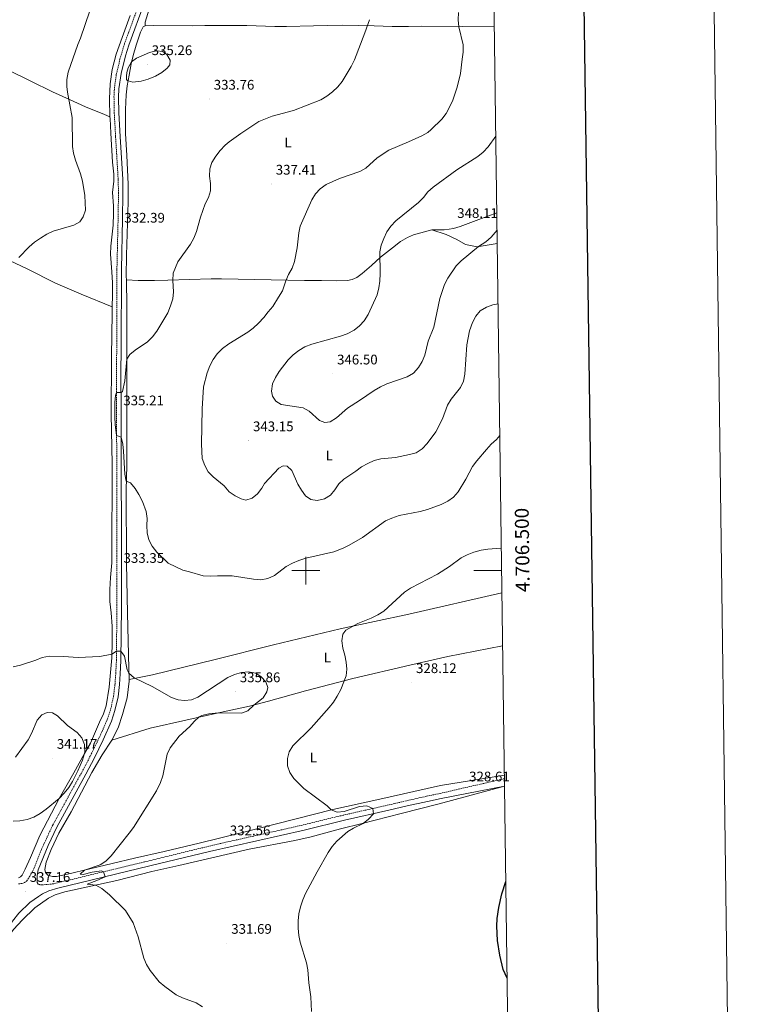
# Model space of a CAD drawing. Units: metres. Extents: x 589818 to 594312, y 4705485 to 4708513.
# Drawn here: x 593794 to 594312, y 4706188 to 4706896 of the extents above; entities that cross this region are included whole.
import ezdxf
from ezdxf.enums import TextEntityAlignment as Align

# ---------------------------------------------------------------- set-up
doc = ezdxf.new("R2010")
doc.units = ezdxf.units.M
doc.header["$MEASUREMENT"] = 0
doc.linetypes.add('TRAZOSX2', pattern=[1.5, 1, -0.5])
for name, color, linetype, lineweight in [('Carátula', 7, 'Continuous', 5), ('Level 21', 19, 'Continuous', 0), ('Level 36', 19, 'Continuous', 40), ('Level 37', 92, 'Continuous', 0), ('Level 4', 36, 'Continuous', 30), ('Level 41', 39, 'Continuous', 0), ('Level 5', 36, 'Continuous', 0), ('Level 61', 19, 'Continuous', 0), ('Level 63', 7, 'Continuous', 0), ('Level 7', 1, 'Continuous', 0)]:
    doc.layers.add(name, color=color, linetype=linetype, lineweight=lineweight)
doc.styles.add('Arial', font='ARIAL.TTF', dxfattribs={"height": 0.2})

# ---------------------------------------------------------------- blocks, each defined once
blk = doc.blocks.new('5PATER')
at = {"layer": 'Carátula', "linetype": 'Continuous', "lineweight": 5}
h = blk.add_hatch(color=250, dxfattribs=at)
edge = h.paths.add_edge_path()
edge.add_ellipse((0, 0), major_axis=(-1.33, -1.34), ratio=0.999422, start_angle=0, end_angle=360)

msp = doc.modelspace()

# ---------------------------------------------------------------- linework, layer by layer
at = {"layer": 'Level 21', "color": 19, "linetype": 'TRAZOSX2', "lineweight": 0}
for points in [[(593793.44, 4706274.82, 336.84), (593795.96, 4706275.08, 336.84), (593797.74, 4706275.71, 336.84), (593799.55, 4706276.99, 336.84), (593801.66, 4706280.32, 336.84), (593804.64, 4706285.92, 337.18), (593810.15, 4706299.87, 337.86), (593818.16, 4706317.14, 338.62), (593830.24, 4706339.03, 339.39), (593839.12, 4706355.16, 339.57), (593845.21, 4706366.87, 339.06), (593853.61, 4706384.31, 338.66), (593857.29, 4706392.97, 338.03), (593859.74, 4706400.2, 337.35), (593861.85, 4706409.72, 336.77), (593862.9, 4706418.41, 336.33), (593863.44, 4706426.02, 335.64), (593863.89, 4706435.29, 335.3), (593864.2, 4706470.25, 333.77), (593864.21, 4706488.97, 333.28), (593864.21, 4706513.98, 333.46), (593864.28, 4706535.86, 334.28), (593864.16, 4706560.86, 334.74), (593863.98, 4706624.01, 335.1), (593864.25, 4706716.38, 332.92), (593865.09, 4706752.79, 332.22), (593865.39, 4706771.09, 332.37), (593865.16, 4706780.96, 332.54), (593863.29, 4706811.88, 332.61), (593862.34, 4706829.03, 333.24), (593862.14, 4706840.46, 333.39), (593862.46, 4706846.66, 333.39), (593863.8, 4706856.57, 333.39), (593866.4, 4706867.58, 333.37), (593869.71, 4706878.68, 333.03), (593880.01, 4706906.83, 331.9)], [(594142.74, 4706350.42, 327.31), (594096.46, 4706339.84, 329.42), (594086.63, 4706337.81, 329.54), (594063.78, 4706332.53, 329.56), (594026.82, 4706324.19, 330.62), (593993.27, 4706316.06, 331.41), (593934.72, 4706302.97, 332.72), (593884.02, 4706290.61, 333.95), (593818.7, 4706274.85, 336.29), (593810.38, 4706274.07, 336.5), (593808.7, 4706274.25, 336.5)]]:
    msp.add_polyline3d(points, dxfattribs=at)
at = {"layer": 'Level 21', "color": 19, "linetype": 'Continuous', "lineweight": 0}
for points in [[(593808.7, 4706274.25, 336.5), (593807.6, 4706274.65, 336.5), (593807.04, 4706275.75, 336.67), (593806.84, 4706277.66, 336.84), (593806.94, 4706280.76, 337.18), (593807.75, 4706285, 337.18), (593814.85, 4706302.5, 338.04), (593821.04, 4706315.67, 338.62), (593841.96, 4706353.64, 339.57), (593848.09, 4706365.42, 339.06), (593854.45, 4706378.42, 338.89), (593860.3, 4706391.81, 338.03), (593862.85, 4706399.34, 337.35), (593865.03, 4706409.18, 336.77), (593866.11, 4706418.1, 336.33), (593866.66, 4706425.83, 335.64), (593867.11, 4706435.2, 335.3), (593867.43, 4706473.96, 333.63), (593867.44, 4706519.33, 333.6), (593867.51, 4706535.86, 334.28), (593867.37, 4706564.86, 334.79), (593867.23, 4706614.02, 335.13), (593867.16, 4706642.36, 334.79), (593867.19, 4706659.29, 334.11), (593867.48, 4706716.33, 332.92), (593868.32, 4706752.72, 332.22), (593868.62, 4706771.1, 332.37), (593868.39, 4706781.1, 332.54), (593866.51, 4706812.07, 332.61), (593865.56, 4706829.14, 333.24), (593865.36, 4706840.41, 333.39), (593865.67, 4706846.35, 333.39), (593867.23, 4706857.24, 333.39), (593870.42, 4706870.02, 333.32), (593872.77, 4706877.65, 333.03), (593884, 4706908.24, 331.8)], [(593733.14, 4706158.51, 337.51), (593758.6, 4706201.56, 337.39), (593774.44, 4706226.47, 336.88), (593782.05, 4706238.25, 336.93), (593789.19, 4706247.98, 337.1), (593793.79, 4706253.83, 336.93), (593801.79, 4706261.35, 336.82), (593807.84, 4706265.82, 336.66), (593810.83, 4706267.59, 336.59), (593815.35, 4706269.75, 336.47), (593821.87, 4706271.81, 336.21), (593887.88, 4706287.69, 333.86), (593930.72, 4706298.16, 332.83), (593998.91, 4706313.52, 331.3), (594027.68, 4706320.53, 330.62), (594059.76, 4706327.72, 329.68), (594072.79, 4706330.83, 329.42), (594087.42, 4706334.14, 329.54), (594097.2, 4706336.16, 329.42), (594142.81, 4706345, 327.35)]]:
    msp.add_polyline3d(points, dxfattribs=at)
at = {"layer": 'Level 36', "color": 92, "linetype": 'Continuous', "lineweight": 0}
for points in [[(593884.45, 4706891.56, 333.15), (593884.49, 4706894.17, 332.81), (593886.49, 4706900.4, 332.81), (593894.34, 4706922.98, 330.76), (593908.91, 4706961.87, 329.05), (593912.54, 4706973.25, 329.74), (593917.87, 4706988.27, 329.74), (593925.22, 4707006.81, 330.42), (593932.18, 4707026.51, 331.78), (593935.87, 4707034.43, 331.78), (593940.18, 4707041.82, 332.47), (593944.61, 4707048.98, 332.47), (593949.93, 4707057.21, 331.1), (593956.18, 4707064.59, 329.74), (593963.71, 4707071.95, 329.05), (593975.33, 4707081.55, 327.01), (593994.76, 4707096.84, 325.64), (594014.49, 4707111.43, 325.64), (594053.67, 4707142.4, 326.32), (594055.54, 4707143.12, 326.32)], [(593873.88, 4706898.93, 331.95), (593867.97, 4706883.08, 332.98), (593863.79, 4706871.11, 332.98), (593860.83, 4706860.18, 332.98), (593859.51, 4706849.79, 332.98), (593859.02, 4706839.08, 332.98), (593859.21, 4706826.11, 332.49)], [(593871.17, 4706709.08, 332.71), (593870.81, 4706711.29, 332.64), (593871.07, 4706726.69, 332.3), (593872.37, 4706764.94, 332.3), (593872.38, 4706777.72, 332.3), (593871.39, 4706798.47, 332.3), (593870.38, 4706814.15, 332.98), (593870.35, 4706831.39, 333.66), (593870.86, 4706841.98, 334.68), (593871.6, 4706848.38, 334.68), (593872.99, 4706856.19, 335.37), (593874.51, 4706864.16, 335.2), (593875.95, 4706870.17, 334.52), (593878, 4706877.64, 333.83), (593881.11, 4706886.97, 333.15), (593883.04, 4706890.81, 333.15), (593884.45, 4706891.56, 333.15)], [(593884.45, 4706891.56, 333.15), (593890.38, 4706891.83, 333.15), (593918.42, 4706891.5, 333.15), (593927.42, 4706891.74, 332.98), (593938.39, 4706891.81, 332.13), (593957.57, 4706891.73, 332.13), (593977.82, 4706891.1, 332.3), (593986.12, 4706890.99, 332.47), (594005.57, 4706891.45, 333.83), (594026.09, 4706892.01, 334), (594038.15, 4706891.82, 334.34), (594049.18, 4706891.53, 335.03), (594062.01, 4706891.14, 336.39), (594073.9, 4706891.12, 336.56), (594082.93, 4706891.32, 337.14), (594112.53, 4706891.1, 340.56), (594135.43, 4706891.39, 342.27)], [(593740.78, 4706882.33, 326.35), (593753.53, 4706875.87, 327.03), (593802.4, 4706851.83, 327.37), (593817.89, 4706844.18, 328.4), (593830.19, 4706838.63, 330.1), (593841.58, 4706833.38, 331.13), (593855.26, 4706827.84, 332.49), (593859.21, 4706826.11, 332.49)], [(593859.21, 4706826.11, 332.49), (593859.51, 4706824.94, 332.49), (593859.92, 4706814.39, 332.15), (593861.15, 4706793.46, 332.15), (593862.07, 4706784.97, 332.15), (593862.14, 4706779.87, 331.81), (593861.07, 4706771.79, 331.81), (593861.88, 4706762.3, 331.81), (593861.89, 4706756.7, 331.81), (593861.44, 4706748.25, 331.81), (593859.77, 4706733.23, 332.15), (593859.59, 4706727.45, 332.15), (593860.51, 4706714.82, 332.15), (593861.02, 4706706.82, 332.49), (593861, 4706697.91, 332.49), (593860.92, 4706689.62, 332.93)], [(593683.22, 4706774.48, 327.98), (593699.19, 4706765.8, 327.64), (593727.22, 4706751.34, 327.98), (593744.64, 4706743.31, 327.98), (593766.02, 4706732.72, 327.98), (593799.75, 4706716.9, 330.71), (593820.13, 4706706.63, 331.05), (593838.55, 4706698.75, 332.42), (593860.92, 4706689.62, 332.93)], [(594137.24, 4706757.27, 349.02), (594124.38, 4706752.38, 349.02), (594110.83, 4706747.38, 348.51), (594106.02, 4706745.86, 348.51), (594102.92, 4706745.34, 348.34), (594099.38, 4706745.04, 347.79), (594090.51, 4706744.86, 347.38)], [(594090.51, 4706744.86, 347.38), (594077.48, 4706741.25, 346.7), (594073.14, 4706739.36, 346.36), (594068.04, 4706736.59, 346.02), (594062.37, 4706732.06, 346.02), (594053.78, 4706725.33, 345.51), (594047.27, 4706719.23, 344.65), (594040.58, 4706713.47, 343.97), (594036.54, 4706710.72, 343.97), (594033.27, 4706709.21, 343.46), (594029.9, 4706708.5, 342.95), (594022.28, 4706708.2, 342.43), (594011.33, 4706708.43, 341.41), (593998.95, 4706708.46, 340.9), (593939.35, 4706709.68, 337.14), (593931.9, 4706709.65, 335.95), (593900.89, 4706708.73, 334.92), (593891.32, 4706708.51, 334.24), (593879.55, 4706708.62, 333.46), (593871.17, 4706709.08, 332.71)], [(594137.54, 4706735.21, 343.08), (594123.22, 4706732.73, 345.13), (594114.84, 4706734.3, 346.84), (594108.6, 4706737.97, 347.18), (594100.97, 4706741.63, 347.86), (594090.51, 4706744.86, 347.38)], [(593871.17, 4706709.08, 332.71), (593871.35, 4706690, 333.39), (593871.28, 4706666.3, 334.75), (593871.42, 4706627.6, 335.44), (593871.33, 4706575.55, 335.44), (593870.8, 4706557.75, 334.75), (593871.18, 4706505.12, 333.73), (593871.86, 4706469.39, 333.39), (593872.86, 4706429.58, 334.75), (593872.95, 4706421.77, 335.34)], [(593860.92, 4706689.62, 332.93), (593860.88, 4706684.97, 333.18), (593860.34, 4706653.89, 333.52), (593860.34, 4706643.39, 334.2), (593860.23, 4706621.72, 334.2), (593860.18, 4706612.63, 334.54), (593860.75, 4706576.57, 334.54), (593860.76, 4706550.62, 333.86), (593860.52, 4706533.88, 333.86), (593860.7, 4706515.29, 333.18), (593860.55, 4706505.49, 333.18), (593859.55, 4706495.02, 333.18), (593859.15, 4706486.39, 332.84), (593859.19, 4706477.86, 332.84), (593860.14, 4706469.75, 332.84), (593860.95, 4706460.11, 333.52), (593860.88, 4706449.13, 334.2), (593860.52, 4706437.35, 335.22), (593858.76, 4706416.12, 336.42), (593856.53, 4706402.69, 337.61), (593854.6, 4706397.03, 338.12), (593851.85, 4706390.95, 338.12), (593845.37, 4706376, 339.15), (593840.96, 4706368.62, 340), (593833.19, 4706354.56, 340.68), (593822.83, 4706336.09, 340), (593808.79, 4706309.64, 338.64), (593802.24, 4706293.79, 337.27), (593798.36, 4706285.33, 336.76), (593796.17, 4706281.18, 336.76), (593794.9, 4706279.79, 336.76), (593793.43, 4706279.11, 336.76)], [(594140.93, 4706483.97, 328.5), (594074.13, 4706468.71, 329.86), (594024.72, 4706458.04, 331.23), (593976.85, 4706446.68, 333.28), (593934.94, 4706436.19, 333.96), (593889.76, 4706425.02, 333.96), (593872.95, 4706421.77, 335.34)], [(594141.45, 4706445.88, 326.25), (594101.96, 4706438.17, 327.62), (594074.78, 4706432.03, 328.98), (594033.78, 4706422.33, 330.35), (593999.72, 4706413.67, 330.69), (593973.25, 4706406.03, 333.42), (593959.64, 4706402.49, 335.47), (593946.15, 4706399.59, 335.47), (593932.86, 4706396.75, 334.78), (593913.75, 4706392.52, 334.44), (593888.08, 4706386.79, 335.81), (593860.59, 4706378.13, 337.82)], [(593872.95, 4706421.77, 335.34), (593872.96, 4706420.52, 335.44), (593871.54, 4706408.48, 336.46), (593868.3, 4706396.49, 337.14), (593865.03, 4706386.97, 337.48), (593860.59, 4706378.13, 337.82)], [(593860.59, 4706378.13, 337.82), (593853.7, 4706367.67, 338.17), (593846.3, 4706354.88, 339.19), (593831.26, 4706326.67, 338.85), (593822.47, 4706311.26, 337.82), (593816.91, 4706299.48, 337.48), (593813.35, 4706290.45, 336.46), (593812.48, 4706285.05, 336.12), (593813.03, 4706282.89, 336.12), (593814.54, 4706281.14, 336.12), (593817.98, 4706280.11, 336.12), (593820.76, 4706280.13, 335.78), (593828.72, 4706281.7, 335.44), (593876.92, 4706293.41, 333.73), (593898.26, 4706298.13, 333.73), (593923.42, 4706304.03, 332.71), (593952.51, 4706311.19, 331.68), (594019.37, 4706328.25, 329.98), (594051.15, 4706335.2, 329.98), (594096.84, 4706345.55, 327.93), (594142.7, 4706353.07, 326.29)], [(593752.78, 4706184.6, 337.52), (593768.35, 4706210.29, 336.84), (593783.75, 4706233.76, 336.5), (593790.25, 4706242.35, 336.5), (593796.09, 4706248.79, 336.5), (593805.34, 4706257.57, 336.16), (593815.04, 4706264.55, 336.16), (593819.77, 4706266.96, 336.16), (593826.85, 4706269.04, 335.82), (593864.26, 4706277.21, 334.45), (593889.36, 4706283.66, 333.77), (593908.68, 4706288.08, 333.08), (593959.36, 4706299.79, 332.4), (593992.15, 4706306.04, 331.72), (594003.8, 4706308.57, 331.72), (594024.95, 4706314.37, 331.04), (594040.58, 4706318.14, 330.01), (594068.61, 4706325.47, 329.67), (594095.79, 4706332.29, 328.99), (594142.81, 4706345, 327.35)]]:
    msp.add_polyline3d(points, dxfattribs=at)
at = {"layer": 'Level 4', "color": 36, "linetype": 'Continuous', "lineweight": 30}
msp.add_polyline3d([(594144.68, 4706206.94, 325), (594141.83, 4706213.31, 325), (594139.51, 4706223.6, 325), (594137.78, 4706234.21, 325), (594137.37, 4706244.45, 325), (594137.61, 4706249.87, 325), (594138.66, 4706257.78, 325), (594140.8, 4706267.55, 325), (594143.74, 4706276.44, 325)], dxfattribs=at)
at = {"layer": 'Level 5', "color": 36, "linetype": 'Continuous', "lineweight": 0}
for points in [[(593793.88, 4706725.1, 330), (593801.3, 4706732.69, 330), (593805.04, 4706736, 330), (593809.39, 4706738.91, 330), (593813.81, 4706741.71, 330), (593818.32, 4706743.86, 330), (593833.33, 4706748.2, 330), (593837.61, 4706750.76, 330), (593839.92, 4706754.33, 330), (593841.59, 4706759.05, 330), (593841.16, 4706769.69, 330), (593839.63, 4706779.85, 330), (593838.12, 4706785.29, 330), (593834.48, 4706795.04, 330), (593833.11, 4706800, 330), (593832.41, 4706804.95, 330), (593832.15, 4706825.64, 330), (593828.69, 4706843.89, 330), (593828.18, 4706847.89, 330), (593828.19, 4706852.89, 330), (593829.11, 4706858.31, 330), (593836.21, 4706878.19, 330), (593838.13, 4706882.82, 330), (593844.75, 4706902.31, 330)], [(594138.13, 4706691.74, 340), (594134.46, 4706691.08, 340), (594129.8, 4706689.27, 340), (594125.22, 4706686.64, 340), (594122.12, 4706682.76, 340), (594119.75, 4706678.36, 340), (594117.59, 4706672.41, 340), (594115.59, 4706662.36, 340), (594114.25, 4706641.21, 340), (594113.21, 4706636.23, 340), (594111.24, 4706631.63, 340), (594104.4, 4706623.16, 340), (594101.93, 4706618.81, 340), (594098.12, 4706609.09, 340), (594093.51, 4706599.8, 340), (594087.26, 4706591.28, 340), (594083.69, 4706587.58, 340), (594079.35, 4706584.68, 340), (594074.52, 4706583.37, 340), (594064.37, 4706581.28, 340), (594053.97, 4706580.41, 340), (594049.14, 4706579.14, 340), (594044.46, 4706576.98, 340), (594040.12, 4706574.48, 340), (594035.91, 4706571.39, 340), (594027.28, 4706565.83, 340), (594023.65, 4706562.39, 340), (594020.84, 4706558.15, 340), (594017.63, 4706554.32, 340), (594013.37, 4706551.54, 340), (594008.19, 4706550.36, 340), (594003.6, 4706551.19, 340), (593999.84, 4706553.71, 340), (593996.82, 4706557.7, 340), (593994.17, 4706562.15, 340), (593989.83, 4706572.02, 340), (593986.59, 4706575.03, 340), (593983.65, 4706575.22, 340), (593980.59, 4706573.72, 340), (593970.41, 4706562.55, 340), (593968.51, 4706559.15, 340), (593965.35, 4706555.27, 340), (593961.37, 4706552.1, 340), (593956.84, 4706550.7, 340), (593953.58, 4706551.48, 340), (593949.14, 4706553.77, 340), (593944.94, 4706556.67, 340), (593941.27, 4706560.85, 340), (593933.35, 4706567.39, 340), (593929.82, 4706571.1, 340), (593927.33, 4706575.43, 340), (593925.59, 4706580.46, 340), (593925.12, 4706590.81, 340), (593925.42, 4706616.22, 340), (593926.48, 4706631.97, 340), (593929.19, 4706642.19, 340), (593930.91, 4706647.2, 340), (593933.38, 4706651.73, 340), (593936.39, 4706655.73, 340), (593940.17, 4706659.63, 340), (593944.72, 4706663.05, 340), (593958.28, 4706671.3, 340), (593962.26, 4706674.33, 340), (593965.92, 4706677.91, 340), (593969.9, 4706681.99, 340), (593972.91, 4706686.07, 340), (593976.21, 4706689.83, 340), (593980.48, 4706696.62, 340), (593983.2, 4706701.15, 340), (593985.56, 4706708.26, 340), (593987.61, 4706712.93, 340), (593990.3, 4706717.43, 340), (593991.96, 4706722.14, 340), (593993.82, 4706732.1, 340), (593994.88, 4706742.77, 340), (593995.99, 4706747.65, 340), (594004.3, 4706766.44, 340), (594006.88, 4706770.9, 340), (594010.33, 4706774.52, 340), (594014.62, 4706777.63, 340), (594024.27, 4706781.81, 340), (594038.77, 4706786.83, 340), (594043.17, 4706789.2, 340), (594051.2, 4706796.68, 340), (594059.64, 4706802.11, 340), (594073.89, 4706808.13, 340), (594083.37, 4706812.47, 340), (594087.74, 4706814.94, 340), (594090.18, 4706816.96, 340), (594097.7, 4706824.54, 340), (594100.78, 4706828.62, 340), (594105.37, 4706837.52, 340), (594108.8, 4706847.53, 340), (594111.08, 4706857.41, 340), (594112.27, 4706867.62, 340), (594113.17, 4706872.54, 340), (594112.99, 4706877.83, 340), (594110.05, 4706890.9, 340), (594109.53, 4706895.89, 340), (594109.67, 4706901.08, 340)], [(594139.4, 4706597.16, 335), (594136.95, 4706594.17, 335), (594133.2, 4706590.86, 335), (594129.78, 4706587.01, 335), (594122.81, 4706578.88, 335), (594119.84, 4706574.86, 335), (594115.02, 4706565.72, 335), (594109.47, 4706556.51, 335), (594106.1, 4706552.82, 335), (594101.97, 4706549.79, 335), (594097.28, 4706547.56, 335), (594087.35, 4706543.95, 335), (594082.22, 4706542.47, 335), (594067.04, 4706539.49, 335), (594061.81, 4706537.79, 335), (594057.23, 4706535.79, 335), (594040.62, 4706523.9, 335), (594031.25, 4706518.35, 335), (594026.78, 4706516.11, 335), (594020.14, 4706513.47, 335), (594000.03, 4706508.82, 335), (593995.09, 4706507.22, 335), (593990.32, 4706505.22, 335), (593985.9, 4706502.87, 335), (593977.56, 4706496.51, 335), (593972.76, 4706494.2, 335), (593967.73, 4706493.46, 335), (593962.49, 4706493.77, 335), (593947.19, 4706496.15, 335), (593936.64, 4706496.21, 335), (593931.46, 4706495.92, 335), (593926.32, 4706496.3, 335), (593916.41, 4706499.15, 335), (593911.53, 4706500.24, 335), (593901.13, 4706505.4, 335), (593892.84, 4706513.15, 335), (593889.55, 4706517.56, 335), (593887.14, 4706522.19, 335), (593885.9, 4706527.25, 335), (593885.65, 4706532.31, 335), (593885.92, 4706537.49, 335), (593885.18, 4706542.42, 335), (593882.57, 4706549.75, 335), (593880.01, 4706554.71, 335), (593877.25, 4706559.12, 335), (593874, 4706563.19, 335), (593871, 4706564.32, 335), (593869.84, 4706569.21, 335), (593869.1, 4706585.87, 335), (593868.5, 4706590.83, 335), (593867.28, 4706595.91, 335), (593863.95, 4706597, 335), (593862.96, 4706605, 335), (593862.76, 4706610.51, 335), (593862.73, 4706620.82, 335), (593863.26, 4706625.79, 335), (593863.99, 4706627.99, 335), (593867.27, 4706628.12, 335), (593868.28, 4706628.79, 335), (593869.86, 4706636.39, 335), (593871.33, 4706652.02, 335), (593873.44, 4706655.36, 335), (593877.34, 4706658.49, 335), (593886.22, 4706664.52, 335), (593889.83, 4706668.11, 335), (593892.85, 4706672.1, 335), (593900.84, 4706685.35, 335), (593902.84, 4706690.3, 335), (593904.32, 4706695.32, 335), (593904.9, 4706700.29, 335), (593904.52, 4706708.54, 335), (593904.73, 4706713.68, 335), (593907.94, 4706721.99, 335), (593917.17, 4706734.54, 335), (593919.57, 4706738.93, 335), (593921.46, 4706743.68, 335), (593924.35, 4706753.93, 335), (593927.66, 4706763.54, 335), (593930, 4706768.1, 335), (593931.43, 4706772.9, 335), (593931.46, 4706778.18, 335), (593930.85, 4706783.56, 335), (593930.91, 4706788.66, 335), (593932.49, 4706793.4, 335), (593935.35, 4706797.85, 335), (593938.53, 4706802.04, 335), (593941.98, 4706805.67, 335), (593944.84, 4706808.07, 335), (593953.18, 4706814.19, 335), (593966.35, 4706822.83, 335), (593975.91, 4706826.63, 335), (593991.21, 4706830.69, 335), (594010.72, 4706838.47, 335), (594015.03, 4706840.99, 335), (594019.27, 4706844.2, 335), (594022.92, 4706847.62, 335), (594026.23, 4706851.56, 335), (594032.61, 4706862.22, 335), (594034.91, 4706867.09, 335), (594042.48, 4706886.44, 335), (594045.82, 4706895.98, 335)], [(593872.25, 4706852.04, 335), (593871.16, 4706852.76, 335), (593871.14, 4706855.49, 335), (593871.47, 4706858.11, 335), (593872.38, 4706861.37, 335), (593874.81, 4706865.74, 335), (593878.28, 4706868.33, 335), (593887.65, 4706872.29, 335), (593892.61, 4706873.55, 335), (593897.36, 4706873, 335), (593900.14, 4706870.89, 335), (593902.52, 4706866.82, 335), (593902.27, 4706863.63, 335), (593900.33, 4706861.21, 335), (593896.45, 4706858.04, 335), (593891.92, 4706855.45, 335), (593886.8, 4706853.26, 335), (593881.67, 4706851.68, 335), (593875.77, 4706851.07, 335), (593872.25, 4706852.04, 335)], [(594137.41, 4706744.74, 345), (594133.19, 4706739.6, 345), (594129.39, 4706736.4, 345), (594124.09, 4706732.88, 345), (594111.63, 4706722.57, 345), (594108.14, 4706718.99, 345), (594102.05, 4706710.08, 345), (594099.7, 4706705.66, 345), (594096.4, 4706695.63, 345), (594091.96, 4706674.98, 345), (594088.02, 4706664.91, 345), (594085.55, 4706654.93, 345), (594083.5, 4706650.19, 345), (594080.86, 4706645.94, 345), (594077.31, 4706641.85, 345), (594072.82, 4706639.23, 345), (594058.11, 4706634.18, 345), (594053.57, 4706632.09, 345), (594049.14, 4706629.56, 345), (594038.57, 4706622.2, 345), (594029.99, 4706616.69, 345), (594022, 4706609.76, 345), (594017.58, 4706606.86, 345), (594013.64, 4706606.37, 345), (594009.74, 4706607.77, 345), (594002.45, 4706614.56, 345), (593998.04, 4706616.93, 345), (593982.35, 4706619.4, 345), (593978.38, 4706621.85, 345), (593975.97, 4706625.29, 345), (593975.45, 4706629.06, 345), (593976.07, 4706634.34, 345), (593978.18, 4706638.87, 345), (593980.86, 4706643.14, 345), (593987.36, 4706651.56, 345), (593990.96, 4706655.02, 345), (593994.94, 4706658.2, 345), (593999.3, 4706660.87, 345), (594004.36, 4706662.71, 345), (594025.04, 4706668.44, 345), (594029.74, 4706670.14, 345), (594034.65, 4706672.89, 345), (594038.68, 4706675.86, 345), (594041.98, 4706679.62, 345), (594044.81, 4706684.01, 345), (594051.25, 4706698.33, 345), (594052.45, 4706703.19, 345), (594053.16, 4706708.14, 345), (594053.43, 4706713.45, 345), (594053.27, 4706729.07, 345), (594054.26, 4706733.97, 345), (594055.95, 4706738.72, 345), (594058.25, 4706743.41, 345), (594061.02, 4706747.57, 345), (594064.73, 4706751.48, 345), (594081.04, 4706764.57, 345), (594084.58, 4706768.27, 345), (594087.8, 4706772.35, 345), (594091.56, 4706775.64, 345), (594108.61, 4706787.99, 345), (594123.55, 4706797.57, 345), (594127.44, 4706800.72, 345), (594130.96, 4706804.61, 345), (594136.5, 4706812.15, 345)], [(594004.2, 4706183.01, 330), (594003.55, 4706193.68, 330), (594002.05, 4706203.66, 330), (594001.36, 4706213.06, 330), (594000.42, 4706218.05, 330), (593995.99, 4706232.87, 330), (593995.02, 4706237.77, 330), (593994.46, 4706242.86, 330), (593994.47, 4706248.27, 330), (593994.9, 4706253.25, 330), (593996.07, 4706258.21, 330), (593997.79, 4706263.25, 330), (593999.79, 4706267.88, 330), (594008.05, 4706283.51, 330), (594016.01, 4706297.28, 330), (594019.05, 4706301.6, 330), (594022.28, 4706305.42, 330), (594030.08, 4706312.35, 330), (594034.28, 4706314.96, 330), (594041.15, 4706318.29, 330), (594045.16, 4706321.44, 330), (594048.72, 4706325.25, 330), (594048.23, 4706329.02, 330), (594043.84, 4706330.89, 330), (594038.64, 4706330.38, 330), (594027.52, 4706326.89, 330), (594022.44, 4706326.25, 330), (594018.23, 4706327.92, 330), (594015.44, 4706330.83, 330), (593998.63, 4706343.38, 330), (593991.3, 4706350.63, 330), (593988.5, 4706354.9, 330), (593986.8, 4706359.6, 330), (593986.74, 4706364.88, 330), (593988.1, 4706369.82, 330), (593990.64, 4706374.13, 330), (594003.93, 4706387.08, 330), (594016.73, 4706401.5, 330), (594020, 4706405.49, 330), (594022.64, 4706409.74, 330), (594025.13, 4706414.59, 330), (594029.1, 4706424.24, 330), (594029.38, 4706429.23, 330), (594029.09, 4706434.27, 330), (594028.14, 4706439.29, 330), (594026.49, 4706444.28, 330), (594025.82, 4706449.48, 330), (594026.71, 4706454.4, 330), (594028.86, 4706457.23, 330), (594037.27, 4706461.94, 330), (594046.97, 4706465.84, 330), (594051.74, 4706468.15, 330), (594055.98, 4706470.81, 330), (594071.03, 4706484.41, 330), (594075.27, 4706487.4, 330), (594094.63, 4706497.31, 330), (594103.19, 4706502.85, 330), (594111.52, 4706509.05, 330), (594115.93, 4706511.41, 330), (594120.83, 4706513.27, 330), (594125.94, 4706514.56, 330), (594130.87, 4706515.39, 330), (594140.5, 4706516.2, 330)], [(593872.9, 4706426.21, 335), (593871.68, 4706428.75, 335), (593869.61, 4706438.6, 335), (593867.17, 4706442.07, 335), (593863.95, 4706442.07, 335), (593860.6, 4706439.87, 335), (593851.95, 4706438.19, 335), (593836.37, 4706437.44, 335), (593825.84, 4706438.29, 335), (593815.74, 4706438.49, 335), (593810.58, 4706437.61, 335), (593805.91, 4706435.69, 335), (593794.9, 4706431.98, 335), (593789.75, 4706430.87, 335)], [(593925.87, 4706186.51, 335), (593921.2, 4706189.23, 335), (593911.44, 4706193, 335), (593906.92, 4706195.13, 335), (593898.59, 4706201.04, 335), (593894.64, 4706204.5, 335), (593888.1, 4706212.62, 335), (593885.44, 4706216.89, 335), (593883.49, 4706221.5, 335), (593879.52, 4706236.77, 335), (593875.98, 4706246.81, 335), (593870.31, 4706255.71, 335), (593859.03, 4706267.01, 335), (593853.35, 4706271.39, 335), (593849.05, 4706273.89, 335), (593842.78, 4706274.61, 335), (593849.93, 4706277.29, 335), (593855.74, 4706279.96, 335), (593854.62, 4706283.52, 335), (593853.13, 4706284.14, 335), (593846.56, 4706283.33, 335), (593839.92, 4706281.46, 335), (593837.86, 4706281.81, 335), (593840.89, 4706284.65, 335), (593852.1, 4706288.57, 335), (593856.33, 4706291.09, 335), (593860, 4706294.86, 335), (593873.17, 4706311.34, 335), (593876.08, 4706315.41, 335), (593892.81, 4706341.73, 335), (593895.61, 4706347.78, 335), (593897.27, 4706352.49, 335), (593900.47, 4706367.93, 335), (593902.49, 4706372.63, 335), (593908.96, 4706380.97, 335), (593916.62, 4706387.95, 335), (593919.72, 4706391.5, 335), (593923.45, 4706394.83, 335), (593925.3, 4706395.89, 335), (593930.29, 4706397.02, 335), (593937.17, 4706397.67, 335), (593953.77, 4706397.58, 335), (593958.23, 4706399.3, 335), (593962.7, 4706403.28, 335), (593969.45, 4706408.59, 335), (593972.05, 4706412.86, 335), (593972.72, 4706416.08, 335), (593971.35, 4706420.01, 335), (593967.9, 4706423.63, 335), (593964.04, 4706426.28, 335), (593958.81, 4706427.23, 335), (593953.83, 4706426.8, 335), (593948.68, 4706425.42, 335), (593944.03, 4706423.26, 335), (593922.44, 4706408.99, 335), (593917.78, 4706407.17, 335), (593912.82, 4706406.53, 335), (593908.22, 4706407.1, 335), (593903.47, 4706408.83, 335), (593889.61, 4706416.76, 335), (593876.58, 4706422.81, 335), (593872.9, 4706426.21, 335)], [(593791.47, 4706365.97, 340), (593800.53, 4706378.42, 340), (593802.92, 4706382.81, 340), (593806.95, 4706392.6, 340), (593810.24, 4706396.34, 340), (593814.1, 4706398.01, 340), (593817.84, 4706397.72, 340), (593821.5, 4706395.69, 340), (593828.76, 4706388.76, 340), (593835.79, 4706383.57, 340), (593838.97, 4706379.69, 340), (593840.96, 4706374.88, 340), (593841.19, 4706369.86, 340), (593840.94, 4706368.58, 340), (593839.5, 4706363.8, 340), (593836.28, 4706356.18, 340), (593832.37, 4706348.37, 340), (593829.66, 4706344.17, 340), (593826.42, 4706339.93, 340), (593822.86, 4706336.14, 340)], [(593822.86, 4706336.14, 340), (593813.51, 4706328.51, 340), (593809.08, 4706325.43, 340), (593804.48, 4706322.88, 340), (593799.82, 4706321.09, 340), (593794.58, 4706320.07, 340), (593789.59, 4706319.82, 340)]]:
    msp.add_polyline3d(points, dxfattribs=at)
at = {"layer": 'Level 61', "color": 19, "linetype": 'Continuous', "lineweight": 0}
msp.add_lwpolyline([(590724.71, 4705890.17), (590694.58, 4708203.4), (594117.08, 4708248.86), (594148.35, 4705935.64), (590724.71, 4705890.17)], close=True, dxfattribs=at)
at = {"layer": 'Level 63', "linetype": 'Continuous', "lineweight": 0}
msp.add_lwpolyline([(589856.93, 4705484.59), (589817.5, 4708454.33), (594272.09, 4708513.48), (594311.51, 4705543.74), (589856.93, 4705484.59)], close=True, dxfattribs=at)
at = {"layer": 'Level 63', "linetype": 'Continuous', "lineweight": 30}
msp.add_lwpolyline([(590625.7, 4708252.52), (590659.8, 4705837.78), (594214.42, 4705887.98), (594180.37, 4708299.73), (590625.7, 4708252.52)], dxfattribs=at)
at = {"layer": 'Level 63', "linetype": 'Continuous', "lineweight": 0}
for points in [[(594000, 4706490), (594000, 4706510)], [(593990, 4706500), (594010, 4706500)], [(594140.72, 4706500), (594120.72, 4706500)]]:
    msp.add_lwpolyline(points, dxfattribs=at)

# ---------------------------------------------------------------- block references
at = {"layer": 'Level 7', "color": 19, "linetype": 'Continuous', "lineweight": 0, "xscale": 0.09999983015004542, "yscale": 0.09999983015004542}
for p in [(593886.14, 4706863.76, 335.26), (593930.75, 4706838.93, 333.76), (593975.32, 4706777.87, 337.42), (593866.47, 4706743.33, 332.4), (594105.71, 4706746.68, 348.11), (594019.38, 4706641.43, 346.5), (593865.75, 4706612.02, 335.22), (593958.95, 4706593.41, 343.16), (593865.94, 4706498.78, 333.35), (594076.13, 4706419.58, 328.12), (593949.46, 4706413, 335.87), (593817.99, 4706365.11, 341.18), (594114.27, 4706341.71, 328.62), (593942.28, 4706302.97, 332.56), (593798.48, 4706269.48, 337.17), (593943.3, 4706232.16, 331.69)]:
    msp.add_blockref('5PATER', p, dxfattribs=at)

# ---------------------------------------------------------------- texts
at = {"layer": 'Level 37', "color": 92, "linetype": 'Continuous', "lineweight": 0, "style": 'Arial'}
for p in [(593987.25, 4706807.73, 337.01), (594016.83, 4706582.73, 342.62), (594015.44, 4706437.61, 330.58), (594005.42, 4706365.72, 330)]:
    msp.add_text('L', height=7, dxfattribs=at).set_placement(p, align=Align.MIDDLE_CENTER)
at = {"layer": 'Level 41', "color": 19, "linetype": 'Continuous', "lineweight": 0, "style": 'Arial'}
for s, p in [('335.26', (593889.23, 4706868.35, 335.26)), ('333.76', (593933.84, 4706843.51, 333.76)), ('337.41', (593978.41, 4706782.45, 337.42)), ('332.39', (593869.56, 4706747.91, 332.4)), ('348.11', (594108.8, 4706751.27, 348.11)), ('346.50', (594022.47, 4706646.01, 346.5)), ('335.21', (593868.84, 4706616.61, 335.22)), ('343.15', (593962.04, 4706598, 343.16)), ('333.35', (593869.03, 4706503.37, 333.35)), ('328.12', (594079.22, 4706424.16, 328.12)), ('335.86', (593952.56, 4706417.59, 335.87)), ('341.17', (593821.08, 4706369.7, 341.18)), ('328.61', (594117.36, 4706346.3, 328.62)), ('332.56', (593945.38, 4706307.56, 332.56)), ('337.16', (593801.58, 4706274.06, 337.17)), ('331.69', (593946.4, 4706236.75, 331.69))]:
    msp.add_text(s, height=7, dxfattribs=at).set_placement(p, align=Align.BOTTOM_LEFT)
at = {"layer": 'Level 63', "linetype": 'Continuous', "lineweight": 0, "style": 'Arial'}
msp.add_text('4.706.500', height=10, rotation=90.77438, dxfattribs=at).set_placement((594150.52, 4706514.72), align=Align.TOP_CENTER)

doc.saveas('drawing.dxf')
